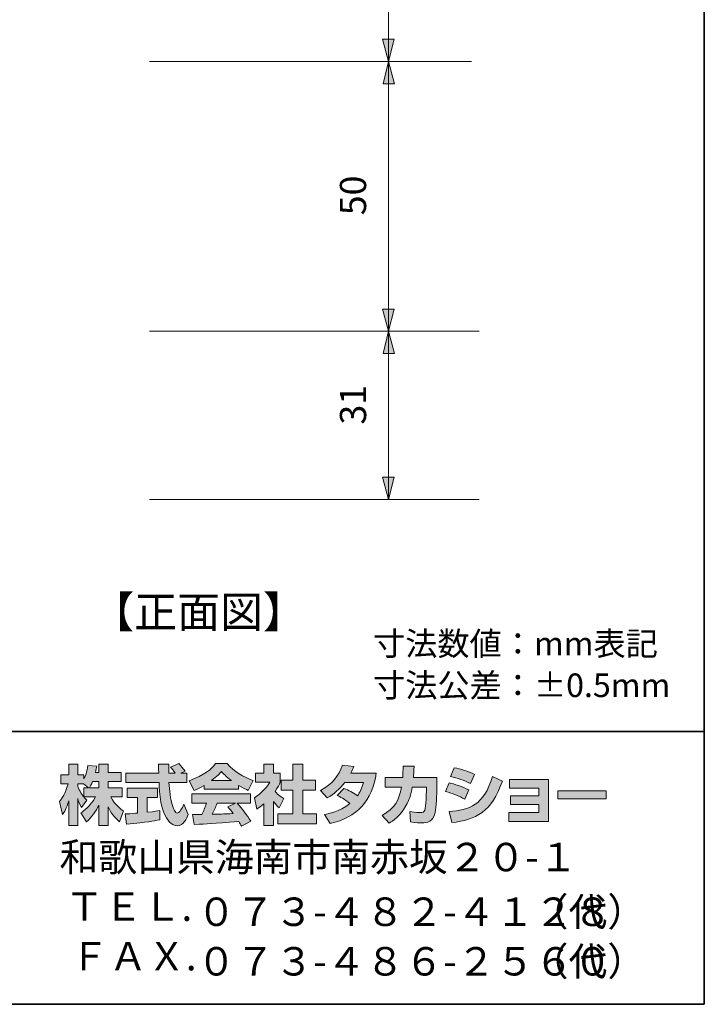
# Model space of a CAD drawing. Units: inches. Extents: x -46 to 344, y -33 to 243.
# Drawn here: x 281 to 344, y -33 to 57 of the extents above; entities that cross this region are included whole.
import ezdxf

# ---------------------------------------------------------------- set-up
doc = ezdxf.new("R2010")
doc.units = ezdxf.units.IN
doc.header["$MEASUREMENT"] = 0
doc.layers.add('フォーマット', color=7, linetype='Continuous')
doc.layers.add('レイヤー 1', color=7, linetype='Continuous')

msp = doc.modelspace()

# ---------------------------------------------------------------- hatches: boundary and pattern name
at = {"layer": 'フォーマット'}
h = msp.add_hatch(color=7, dxfattribs=at)
h.dxf.hatch_style = 2
edge = h.paths.add_edge_path()
edge.add_spline(control_points=[(287.241, -13.583), (287.33, -13.452), (287.437, -13.262), (287.538, -13.019), (287.538, -13.019), (288.101, -13.019), (288.101, -13.019), (288.101, -13.019), (288.101, -13.583), (288.101, -13.583), (288.101, -13.583), (287.241, -13.583), (287.241, -13.583)], knot_values=[0, 0, 0, 0, 1, 1, 1, 2, 2, 2, 3, 3, 3, 4, 4, 4, 4], degree=3, periodic=1)
edge = h.paths.add_edge_path()
edge.add_spline(control_points=[(286.731, -13.583), (286.731, -13.583), (286.731, -14.408), (286.731, -14.408), (286.63, -14.278), (286.321, -13.868), (286.167, -13.488), (286.167, -13.488), (286.167, -13.227), (286.167, -13.227), (286.167, -13.227), (286.712, -13.227), (286.712, -13.227), (286.712, -13.227), (287.17, -13.583), (287.17, -13.583), (287.17, -13.583), (286.731, -13.583), (286.731, -13.583)], knot_values=[0, 0, 0, 0, 0.352778, 0.352778, 0.352778, 0.705556, 0.705556, 0.705556, 1.058333, 1.058333, 1.058333, 1.411111, 1.411111, 1.411111, 1.763889, 1.763889, 1.763889, 2.116667, 2.116667, 2.116667, 2.116667], degree=3, periodic=0)
edge.add_line((286.731, -13.583), (286.731, -13.583))
edge = h.paths.add_edge_path()
edge.add_spline(control_points=[(287.793, -12.176), (287.853, -11.909), (287.882, -11.762), (287.912, -11.612), (287.912, -11.612), (287.11, -11.541), (287.11, -11.541), (287.028, -12.153), (286.843, -12.562), (286.731, -12.776), (286.731, -12.776), (286.731, -12.408), (286.731, -12.408), (286.731, -12.408), (286.167, -12.408), (286.167, -12.408), (286.167, -12.408), (286.167, -11.429), (286.167, -11.429), (286.167, -11.429), (285.348, -11.429), (285.348, -11.429), (285.348, -11.429), (285.348, -12.408), (285.348, -12.408), (285.348, -12.408), (284.623, -12.408), (284.623, -12.408), (284.623, -12.408), (284.623, -13.227), (284.623, -13.227), (284.623, -13.227), (285.283, -13.227), (285.283, -13.227), (285.015, -14.159), (284.754, -14.55), (284.511, -14.853), (284.511, -14.853), (284.79, -16.022), (284.79, -16.022), (284.932, -15.815), (285.152, -15.477), (285.348, -14.8), (285.348, -14.8), (285.348, -17.05), (285.348, -17.05), (285.348, -17.05), (286.167, -17.05), (286.167, -17.05), (286.167, -17.05), (286.167, -14.574), (286.167, -14.574), (286.226, -14.817), (286.256, -14.942), (286.505, -15.405), (286.505, -15.405), (287.016, -14.728), (287.016, -14.728), (286.927, -14.646), (286.862, -14.58), (286.743, -14.432), (286.743, -14.432), (287.793, -14.432), (287.793, -14.432), (287.307, -15.317), (286.701, -15.726), (286.457, -15.881), (286.457, -15.881), (286.98, -16.717), (286.98, -16.717), (287.454, -16.284), (287.829, -15.779), (288.101, -15.191), (288.101, -15.191), (288.101, -17.05), (288.101, -17.05), (288.101, -17.05), (288.95, -17.05), (288.95, -17.05), (288.95, -17.05), (288.95, -15.327), (288.95, -15.327), (289.2, -15.856), (289.539, -16.344), (290.002, -16.706), (290.002, -16.706), (290.351, -15.702), (290.351, -15.702), (290.09, -15.524), (289.627, -15.191), (289.194, -14.432), (289.194, -14.432), (290.244, -14.432), (290.244, -14.432), (290.244, -14.432), (290.244, -13.583), (290.244, -13.583), (290.244, -13.583), (288.95, -13.583), (288.95, -13.583), (288.95, -13.583), (288.95, -13.019), (288.95, -13.019), (288.95, -13.019), (290.155, -13.019), (290.155, -13.019), (290.155, -13.019), (290.155, -12.176), (290.155, -12.176), (290.155, -12.176), (288.95, -12.176), (288.95, -12.176), (288.95, -12.176), (288.95, -11.429), (288.95, -11.429), (288.95, -11.429), (288.101, -11.429), (288.101, -11.429), (288.101, -11.429), (288.101, -12.176), (288.101, -12.176), (288.101, -12.176), (287.793, -12.176), (287.793, -12.176)], knot_values=[0, 0, 0, 0, 0.352778, 0.352778, 0.352778, 0.705556, 0.705556, 0.705556, 1.058333, 1.058333, 1.058333, 1.411111, 1.411111, 1.411111, 1.763889, 1.763889, 1.763889, 2.116667, 2.116667, 2.116667, 2.469444, 2.469444, 2.469444, 2.822222, 2.822222, 2.822222, 3.175, 3.175, 3.175, 3.527778, 3.527778, 3.527778, 3.880556, 3.880556, 3.880556, 4.233333, 4.233333, 4.233333, 4.586111, 4.586111, 4.586111, 4.938889, 4.938889, 4.938889, 5.291667, 5.291667, 5.291667, 5.644444, 5.644444, 5.644444, 5.997222, 5.997222, 5.997222, 6.35, 6.35, 6.35, 6.702778, 6.702778, 6.702778, 7.055556, 7.055556, 7.055556, 7.408333, 7.408333, 7.408333, 7.761111, 7.761111, 7.761111, 8.113889, 8.113889, 8.113889, 8.466667, 8.466667, 8.466667, 8.819444, 8.819444, 8.819444, 9.172222, 9.172222, 9.172222, 9.525, 9.525, 9.525, 9.877778, 9.877778, 9.877778, 10.230556, 10.230556, 10.230556, 10.583333, 10.583333, 10.583333, 10.936111, 10.936111, 10.936111, 11.288889, 11.288889, 11.288889, 11.641667, 11.641667, 11.641667, 11.994444, 11.994444, 11.994444, 12.347222, 12.347222, 12.347222, 12.7, 12.7, 12.7, 13.052778, 13.052778, 13.052778, 13.405556, 13.405556, 13.405556, 13.758333, 13.758333, 13.758333, 14.111111, 14.111111, 14.111111, 14.463889, 14.463889, 14.463889, 14.463889], degree=3, periodic=0)
edge.add_line((287.793, -12.176), (287.793, -12.176))
h = msp.add_hatch(color=7, dxfattribs=at)
h.dxf.hatch_style = 2
edge = h.paths.add_edge_path()
edge.add_spline(control_points=[(290.524, -15.987), (290.636, -15.981), (290.695, -15.981), (290.773, -15.975), (290.897, -15.969), (291.497, -15.916), (291.634, -15.909), (291.634, -15.909), (291.634, -14.48), (291.634, -14.48), (291.634, -14.48), (290.689, -14.48), (290.689, -14.48), (290.689, -14.48), (290.689, -13.619), (290.689, -13.619), (290.689, -13.619), (293.467, -13.619), (293.467, -13.619), (293.467, -13.619), (293.467, -14.48), (293.467, -14.48), (293.467, -14.48), (292.541, -14.48), (292.541, -14.48), (292.541, -14.48), (292.541, -15.832), (292.541, -15.832), (293.212, -15.768), (293.456, -15.72), (293.675, -15.679), (293.675, -15.679), (293.686, -16.521), (293.686, -16.521), (293.011, -16.664), (292.636, -16.706), (290.624, -16.919), (290.624, -16.919), (290.524, -15.987), (290.524, -15.987)], knot_values=[0, 0, 0, 0, 1, 1, 1, 2, 2, 2, 3, 3, 3, 4, 4, 4, 5, 5, 5, 6, 6, 6, 7, 7, 7, 8, 8, 8, 9, 9, 9, 10, 10, 10, 11, 11, 11, 12, 12, 12, 13, 13, 13, 13], degree=3, periodic=1)
edge = h.paths.add_edge_path()
edge.add_spline(control_points=[(295.616, -12.241), (295.616, -12.241), (296.174, -12.241), (296.174, -12.241), (296.174, -12.241), (296.174, -13.102), (296.174, -13.102), (296.174, -13.102), (294.524, -13.102), (294.524, -13.102), (294.56, -13.851), (294.643, -14.598), (294.88, -15.31), (294.94, -15.488), (295.099, -15.909), (295.272, -15.909), (295.438, -15.909), (295.758, -15.5), (295.895, -15.103), (295.895, -15.103), (296.275, -16.052), (296.275, -16.052), (296.15, -16.397), (295.847, -17.061), (295.296, -17.061), (295.017, -17.061), (294.732, -16.907), (294.571, -16.728), (293.711, -15.779), (293.651, -14.057), (293.616, -13.102), (293.616, -13.102), (290.577, -13.102), (290.577, -13.102), (290.577, -13.102), (290.577, -12.241), (290.577, -12.241), (290.577, -12.241), (293.587, -12.241), (293.587, -12.241), (293.58, -12.153), (293.569, -11.719), (293.562, -11.624), (293.562, -11.571), (293.562, -11.524), (293.556, -11.417), (293.556, -11.417), (294.506, -11.417), (294.506, -11.417), (294.5, -11.885), (294.5, -12.022), (294.506, -12.241), (294.506, -12.241), (295.088, -12.241), (295.088, -12.241), (294.934, -12.016), (294.803, -11.826), (294.655, -11.69), (294.655, -11.69), (295.421, -11.381), (295.421, -11.381), (295.509, -11.447), (295.586, -11.5), (295.997, -12.075), (295.997, -12.075), (295.616, -12.241), (295.616, -12.241)], knot_values=[0, 0, 0, 0, 0.352778, 0.352778, 0.352778, 0.705556, 0.705556, 0.705556, 1.058333, 1.058333, 1.058333, 1.411111, 1.411111, 1.411111, 1.763889, 1.763889, 1.763889, 2.116667, 2.116667, 2.116667, 2.469444, 2.469444, 2.469444, 2.822222, 2.822222, 2.822222, 3.175, 3.175, 3.175, 3.527778, 3.527778, 3.527778, 3.880556, 3.880556, 3.880556, 4.233333, 4.233333, 4.233333, 4.586111, 4.586111, 4.586111, 4.938889, 4.938889, 4.938889, 5.291667, 5.291667, 5.291667, 5.644444, 5.644444, 5.644444, 5.997222, 5.997222, 5.997222, 6.35, 6.35, 6.35, 6.702778, 6.702778, 6.702778, 7.055556, 7.055556, 7.055556, 7.408333, 7.408333, 7.408333, 7.761111, 7.761111, 7.761111, 7.761111], degree=3, periodic=0)
edge.add_line((295.616, -12.241), (295.616, -12.241))
h = msp.add_hatch(color=7, dxfattribs=at)
h.dxf.hatch_style = 2
edge = h.paths.add_edge_path()
edge.add_spline(control_points=[(298.406, -12.936), (298.969, -12.508), (299.172, -12.283), (299.321, -12.1), (299.498, -12.295), (299.729, -12.544), (300.246, -12.936), (300.246, -12.936), (298.406, -12.936), (298.406, -12.936)], knot_values=[0, 0, 0, 0, 1, 1, 1, 2, 2, 2, 3, 3, 3, 3], degree=3, periodic=1)
edge = h.paths.add_edge_path()
edge.add_spline(control_points=[(299.913, -15.333), (300.056, -15.506), (300.163, -15.637), (300.4, -15.951), (300.209, -15.957), (299.273, -15.999), (299.064, -16.011), (298.958, -16.016), (298.911, -16.016), (298.483, -16.016), (298.66, -15.661), (298.78, -15.393), (298.946, -15.002), (298.946, -15.002), (300.614, -15.002), (300.614, -15.002), (300.614, -15.002), (299.913, -15.333), (299.913, -15.333)], knot_values=[0, 0, 0, 0, 0.352778, 0.352778, 0.352778, 0.705556, 0.705556, 0.705556, 1.058333, 1.058333, 1.058333, 1.411111, 1.411111, 1.411111, 1.763889, 1.763889, 1.763889, 2.116667, 2.116667, 2.116667, 2.116667], degree=3, periodic=0)
edge.add_line((299.913, -15.333), (299.913, -15.333))
edge = h.paths.add_edge_path()
edge.add_spline(control_points=[(302.003, -16.652), (301.647, -16.088), (301.273, -15.559), (300.756, -15.002), (300.756, -15.002), (301.984, -15.002), (301.984, -15.002), (301.984, -15.002), (301.984, -14.147), (301.984, -14.147), (301.984, -14.147), (296.631, -14.147), (296.631, -14.147), (296.631, -14.147), (296.631, -15.002), (296.631, -15.002), (296.631, -15.002), (297.954, -15.002), (297.954, -15.002), (297.83, -15.387), (297.693, -15.708), (297.546, -16.022), (297.439, -16.022), (296.975, -16.029), (296.88, -16.029), (296.833, -16.029), (296.791, -16.029), (296.672, -16.022), (296.672, -16.022), (296.815, -16.942), (296.815, -16.942), (298.162, -16.901), (298.37, -16.883), (300.905, -16.681), (301.017, -16.866), (301.071, -16.955), (301.148, -17.103), (301.148, -17.103), (302.003, -16.652), (302.003, -16.652)], knot_values=[0, 0, 0, 0, 0.352778, 0.352778, 0.352778, 0.705556, 0.705556, 0.705556, 1.058333, 1.058333, 1.058333, 1.411111, 1.411111, 1.411111, 1.763889, 1.763889, 1.763889, 2.116667, 2.116667, 2.116667, 2.469444, 2.469444, 2.469444, 2.822222, 2.822222, 2.822222, 3.175, 3.175, 3.175, 3.527778, 3.527778, 3.527778, 3.880556, 3.880556, 3.880556, 4.233333, 4.233333, 4.233333, 4.586111, 4.586111, 4.586111, 4.586111], degree=3, periodic=0)
edge.add_line((302.003, -16.652), (302.003, -16.652))
edge = h.paths.add_edge_path()
edge.add_spline(control_points=[(297.735, -13.731), (297.735, -13.731), (300.893, -13.731), (300.893, -13.731), (300.893, -13.731), (300.893, -13.369), (300.893, -13.369), (301.315, -13.624), (301.57, -13.737), (301.777, -13.827), (301.777, -13.827), (302.241, -12.93), (302.241, -12.93), (301.339, -12.591), (300.484, -12.112), (299.855, -11.381), (299.855, -11.381), (298.798, -11.381), (298.798, -11.381), (298.418, -11.916), (297.759, -12.402), (296.382, -12.943), (296.382, -12.943), (296.833, -13.844), (296.833, -13.844), (297.011, -13.773), (297.271, -13.672), (297.735, -13.393), (297.735, -13.393), (297.735, -13.731), (297.735, -13.731)], knot_values=[0, 0, 0, 0, 0.352778, 0.352778, 0.352778, 0.705556, 0.705556, 0.705556, 1.058333, 1.058333, 1.058333, 1.411111, 1.411111, 1.411111, 1.763889, 1.763889, 1.763889, 2.116667, 2.116667, 2.116667, 2.469444, 2.469444, 2.469444, 2.822222, 2.822222, 2.822222, 3.175, 3.175, 3.175, 3.527778, 3.527778, 3.527778, 3.527778], degree=3, periodic=0)
edge.add_line((297.735, -13.731), (297.735, -13.731))
h = msp.add_hatch(color=7, dxfattribs=at)
h.dxf.hatch_style = 2
h.paths.add_polyline_path([(305.861, -11.429), (306.787, -11.429), (306.787, -12.9), (307.938, -12.9), (307.938, -13.815), (306.787, -13.815), (306.787, -15.987), (308.027, -15.987), (308.027, -16.889), (304.501, -16.889), (304.501, -15.987), (305.861, -15.987), (305.861, -13.815), (304.791, -13.815), (304.791, -12.9), (305.861, -12.9)])
edge = h.paths.add_edge_path()
edge.add_spline(control_points=[(304.098, -17.055), (304.098, -17.055), (303.196, -17.055), (303.196, -17.055), (303.196, -17.055), (303.196, -15.072), (303.196, -15.072), (302.952, -15.28), (302.786, -15.4), (302.566, -15.547), (302.566, -15.547), (302.341, -14.497), (302.341, -14.497), (303.005, -14.099), (303.552, -13.465), (303.748, -13.073), (303.748, -13.073), (302.448, -13.073), (302.448, -13.073), (302.448, -13.073), (302.448, -12.241), (302.448, -12.241), (302.448, -12.241), (303.196, -12.241), (303.196, -12.241), (303.196, -12.241), (303.196, -11.423), (303.196, -11.423), (303.196, -11.423), (304.098, -11.423), (304.098, -11.423), (304.098, -11.423), (304.098, -12.241), (304.098, -12.241), (304.098, -12.241), (304.703, -12.241), (304.703, -12.241), (304.703, -12.241), (304.703, -13.078), (304.703, -13.078), (304.615, -13.292), (304.501, -13.547), (304.235, -13.933), (304.561, -14.295), (304.852, -14.467), (305.042, -14.574), (305.042, -14.574), (304.596, -15.417), (304.596, -15.417), (304.424, -15.257), (304.288, -15.114), (304.098, -14.848), (304.098, -14.848), (304.098, -17.055), (304.098, -17.055)], knot_values=[0, 0, 0, 0, 0.352778, 0.352778, 0.352778, 0.705556, 0.705556, 0.705556, 1.058333, 1.058333, 1.058333, 1.411111, 1.411111, 1.411111, 1.763889, 1.763889, 1.763889, 2.116667, 2.116667, 2.116667, 2.469444, 2.469444, 2.469444, 2.822222, 2.822222, 2.822222, 3.175, 3.175, 3.175, 3.527778, 3.527778, 3.527778, 3.880556, 3.880556, 3.880556, 4.233333, 4.233333, 4.233333, 4.586111, 4.586111, 4.586111, 4.938889, 4.938889, 4.938889, 5.291667, 5.291667, 5.291667, 5.644444, 5.644444, 5.644444, 5.997222, 5.997222, 5.997222, 6.35, 6.35, 6.35, 6.35], degree=3, periodic=0)
edge.add_line((304.098, -17.055), (304.098, -17.055))
h = msp.add_hatch(color=7, dxfattribs=at)
h.dxf.hatch_style = 2
edge = h.paths.add_edge_path()
edge.add_spline(control_points=[(310.538, -13.643), (311.002, -13.832), (311.345, -14.004), (311.772, -14.325), (312.022, -13.975), (312.182, -13.636), (312.33, -13.114), (312.33, -13.114), (310.615, -13.114), (310.615, -13.114), (310.141, -13.714), (309.623, -14.165), (309.013, -14.515), (309.013, -14.515), (308.407, -13.827), (308.407, -13.827), (309.506, -13.239), (310.034, -12.515), (310.419, -11.524), (310.419, -11.524), (311.434, -11.655), (311.434, -11.655), (311.363, -11.868), (311.316, -11.981), (311.185, -12.247), (311.185, -12.247), (313.5, -12.247), (313.5, -12.247), (313.096, -14.806), (311.755, -16.29), (309.28, -16.872), (309.28, -16.872), (308.775, -16.022), (308.775, -16.022), (309.155, -15.957), (310.087, -15.803), (311.084, -15.032), (310.567, -14.615), (310.152, -14.408), (309.909, -14.284), (309.909, -14.284), (310.538, -13.643), (310.538, -13.643)], knot_values=[0, 0, 0, 0, 1, 1, 1, 2, 2, 2, 3, 3, 3, 4, 4, 4, 5, 5, 5, 6, 6, 6, 7, 7, 7, 8, 8, 8, 9, 9, 9, 10, 10, 10, 11, 11, 11, 12, 12, 12, 13, 13, 13, 14, 14, 14, 14], degree=3, periodic=1)
h = msp.add_hatch(color=7, dxfattribs=at)
h.dxf.hatch_style = 2
edge = h.paths.add_edge_path()
edge.add_spline(control_points=[(319.038, -12.639), (319.038, -12.639), (319.038, -13.547), (319.038, -13.547), (319.038, -14.177), (318.984, -15.387), (318.877, -15.862), (318.682, -16.722), (318.183, -16.8), (317.655, -16.8), (317.073, -16.8), (316.782, -16.735), (316.628, -16.699), (316.628, -16.699), (316.575, -15.768), (316.575, -15.768), (316.794, -15.808), (317.127, -15.868), (317.482, -15.868), (317.767, -15.868), (317.88, -15.803), (317.94, -15.643), (318.04, -15.322), (318.087, -13.982), (318.087, -13.838), (318.087, -13.838), (318.087, -13.529), (318.087, -13.529), (318.087, -13.529), (316.794, -13.529), (316.794, -13.529), (316.669, -14.254), (316.474, -14.776), (316.248, -15.191), (315.702, -16.201), (314.978, -16.652), (314.681, -16.836), (314.681, -16.836), (314.028, -16.118), (314.028, -16.118), (315.227, -15.453), (315.595, -14.704), (315.808, -13.529), (315.808, -13.529), (314.307, -13.529), (314.307, -13.529), (314.307, -13.529), (314.307, -12.639), (314.307, -12.639), (314.307, -12.639), (315.916, -12.639), (315.916, -12.639), (315.945, -12.241), (315.951, -11.992), (315.951, -11.612), (315.951, -11.612), (316.954, -11.624), (316.954, -11.624), (316.936, -12.135), (316.919, -12.342), (316.895, -12.639), (316.895, -12.639), (319.038, -12.639), (319.038, -12.639)], knot_values=[0, 0, 0, 0, 1, 1, 1, 2, 2, 2, 3, 3, 3, 4, 4, 4, 5, 5, 5, 6, 6, 6, 7, 7, 7, 8, 8, 8, 9, 9, 9, 10, 10, 10, 11, 11, 11, 12, 12, 12, 13, 13, 13, 14, 14, 14, 15, 15, 15, 16, 16, 16, 17, 17, 17, 18, 18, 18, 19, 19, 19, 20, 20, 20, 21, 21, 21, 21], degree=3, periodic=1)
h = msp.add_hatch(color=7, dxfattribs=at)
h.dxf.hatch_style = 2
edge = h.paths.add_edge_path()
edge.add_spline(control_points=[(320.159, -15.762), (322.029, -15.595), (323.335, -15.251), (324.142, -12.544), (324.142, -12.544), (325.038, -12.971), (325.038, -12.971), (324.077, -15.827), (322.616, -16.515), (320.42, -16.782), (320.42, -16.782), (320.159, -15.762), (320.159, -15.762)], knot_values=[0, 0, 0, 0, 1, 1, 1, 2, 2, 2, 3, 3, 3, 4, 4, 4, 4], degree=3, periodic=1)
edge = h.paths.add_edge_path()
edge.add_spline(control_points=[(322.118, -13.204), (321.542, -12.906), (320.925, -12.705), (320.302, -12.55), (320.302, -12.55), (320.64, -11.762), (320.64, -11.762), (321.204, -11.868), (321.916, -12.081), (322.492, -12.36), (322.492, -12.36), (322.118, -13.204), (322.118, -13.204)], knot_values=[0, 0, 0, 0, 0.352778, 0.352778, 0.352778, 0.705556, 0.705556, 0.705556, 1.058333, 1.058333, 1.058333, 1.411111, 1.411111, 1.411111, 1.411111], degree=3, periodic=0)
edge.add_line((322.118, -13.204), (322.118, -13.204))
edge = h.paths.add_edge_path()
edge.add_spline(control_points=[(321.596, -14.633), (321.085, -14.349), (320.473, -14.112), (319.845, -13.939), (319.845, -13.939), (320.177, -13.144), (320.177, -13.144), (320.64, -13.239), (321.394, -13.476), (321.958, -13.785), (321.958, -13.785), (321.596, -14.633), (321.596, -14.633)], knot_values=[0, 0, 0, 0, 0.352778, 0.352778, 0.352778, 0.705556, 0.705556, 0.705556, 1.058333, 1.058333, 1.058333, 1.411111, 1.411111, 1.411111, 1.411111], degree=3, periodic=0)
edge.add_line((321.596, -14.633), (321.596, -14.633))
h = msp.add_hatch(color=7, dxfattribs=at)
h.dxf.hatch_style = 2
h.paths.add_polyline_path([(329.277, -12.823), (329.277, -16.681), (325.644, -16.681), (325.644, -15.862), (328.374, -15.862), (328.374, -15.114), (325.798, -15.114), (325.798, -14.331), (328.374, -14.331), (328.374, -13.624), (325.703, -13.624), (325.703, -12.823)])
h = msp.add_hatch(color=7, dxfattribs=at)
h.dxf.hatch_style = 2
h.paths.add_polyline_path([(334.529, -13.856), (334.529, -14.604), (330.125, -14.604), (330.125, -13.856)])
at = {"layer": 'レイヤー 1'}
for points in [[(314.626, 52.913), (315.134, 54.944), (314.076, 54.944)], [(314.626, 52.913), (314.118, 50.881), (315.176, 50.881)], [(314.626, 28.215), (315.134, 30.247), (314.076, 30.247)], [(314.626, 28.215), (314.118, 26.183), (315.176, 26.183)], [(314.626, 12.817), (315.134, 14.849), (314.076, 14.849)]]:
    msp.add_hatch(color=7, dxfattribs=at).paths.add_polyline_path(points)

# ---------------------------------------------------------------- linework, layer by layer
at = {"layer": 'フォーマット', "color": 7, "lineweight": 35}
for points in [[(343.524, -33.417), (343.524, 243.443), (-46.366, 243.443)], [(-46.366, -8.44), (343.524, -8.44)], [(343.524, -33.417), (-46.366, -33.417)]]:
    msp.add_lwpolyline(points, dxfattribs=at)
at = {"layer": 'フォーマット', "lineweight": 0}
for points in [[(305.861, -11.429), (306.787, -11.429), (306.787, -12.9), (307.938, -12.9), (307.938, -13.815), (306.787, -13.815), (306.787, -15.987), (308.027, -15.987), (308.027, -16.889), (304.501, -16.889), (304.501, -15.987), (305.861, -15.987), (305.861, -13.815), (304.791, -13.815), (304.791, -12.9), (305.861, -12.9), (305.861, -11.429)], [(329.277, -12.823), (329.277, -16.681), (325.644, -16.681), (325.644, -15.862), (328.374, -15.862), (328.374, -15.114), (325.798, -15.114), (325.798, -14.331), (328.374, -14.331), (328.374, -13.624), (325.703, -13.624), (325.703, -12.823), (329.277, -12.823)], [(334.529, -13.856), (334.529, -14.604), (330.125, -14.604), (330.125, -13.856), (334.529, -13.856)]]:
    msp.add_lwpolyline(points, dxfattribs=at)
for points, knots in [([(287.793, -12.176), (287.853, -11.909), (287.882, -11.762), (287.912, -11.612), (287.912, -11.612), (287.11, -11.541), (287.11, -11.541), (287.028, -12.153), (286.843, -12.562), (286.731, -12.776), (286.731, -12.776), (286.731, -12.408), (286.731, -12.408), (286.731, -12.408), (286.167, -12.408), (286.167, -12.408), (286.167, -12.408), (286.167, -11.429), (286.167, -11.429), (286.167, -11.429), (285.348, -11.429), (285.348, -11.429), (285.348, -11.429), (285.348, -12.408), (285.348, -12.408), (285.348, -12.408), (284.623, -12.408), (284.623, -12.408), (284.623, -12.408), (284.623, -13.227), (284.623, -13.227), (284.623, -13.227), (285.283, -13.227), (285.283, -13.227), (285.015, -14.159), (284.754, -14.55), (284.511, -14.853), (284.511, -14.853), (284.79, -16.022), (284.79, -16.022), (284.932, -15.815), (285.152, -15.477), (285.348, -14.8), (285.348, -14.8), (285.348, -17.05), (285.348, -17.05), (285.348, -17.05), (286.167, -17.05), (286.167, -17.05), (286.167, -17.05), (286.167, -14.574), (286.167, -14.574), (286.226, -14.817), (286.256, -14.942), (286.505, -15.405), (286.505, -15.405), (287.016, -14.728), (287.016, -14.728), (286.927, -14.646), (286.862, -14.58), (286.743, -14.432), (286.743, -14.432), (287.793, -14.432), (287.793, -14.432), (287.307, -15.317), (286.701, -15.726), (286.457, -15.881), (286.457, -15.881), (286.98, -16.717), (286.98, -16.717), (287.454, -16.284), (287.829, -15.779), (288.101, -15.191), (288.101, -15.191), (288.101, -17.05), (288.101, -17.05), (288.101, -17.05), (288.95, -17.05), (288.95, -17.05), (288.95, -17.05), (288.95, -15.327), (288.95, -15.327), (289.2, -15.856), (289.539, -16.344), (290.002, -16.706), (290.002, -16.706), (290.351, -15.702), (290.351, -15.702), (290.09, -15.524), (289.627, -15.191), (289.194, -14.432), (289.194, -14.432), (290.244, -14.432), (290.244, -14.432), (290.244, -14.432), (290.244, -13.583), (290.244, -13.583), (290.244, -13.583), (288.95, -13.583), (288.95, -13.583), (288.95, -13.583), (288.95, -13.019), (288.95, -13.019), (288.95, -13.019), (290.155, -13.019), (290.155, -13.019), (290.155, -13.019), (290.155, -12.176), (290.155, -12.176), (290.155, -12.176), (288.95, -12.176), (288.95, -12.176), (288.95, -12.176), (288.95, -11.429), (288.95, -11.429), (288.95, -11.429), (288.101, -11.429), (288.101, -11.429), (288.101, -11.429), (288.101, -12.176), (288.101, -12.176), (288.101, -12.176), (287.793, -12.176), (287.793, -12.176)], [0, 0, 0, 0, 1, 1, 1, 2, 2, 2, 3, 3, 3, 4, 4, 4, 5, 5, 5, 6, 6, 6, 7, 7, 7, 8, 8, 8, 9, 9, 9, 10, 10, 10, 11, 11, 11, 12, 12, 12, 13, 13, 13, 14, 14, 14, 15, 15, 15, 16, 16, 16, 17, 17, 17, 18, 18, 18, 19, 19, 19, 20, 20, 20, 21, 21, 21, 22, 22, 22, 23, 23, 23, 24, 24, 24, 25, 25, 25, 26, 26, 26, 27, 27, 27, 28, 28, 28, 29, 29, 29, 30, 30, 30, 31, 31, 31, 32, 32, 32, 33, 33, 33, 34, 34, 34, 35, 35, 35, 36, 36, 36, 37, 37, 37, 38, 38, 38, 39, 39, 39, 40, 40, 40, 41, 41, 41, 41]), ([(295.616, -12.241), (295.616, -12.241), (296.174, -12.241), (296.174, -12.241), (296.174, -12.241), (296.174, -13.102), (296.174, -13.102), (296.174, -13.102), (294.524, -13.102), (294.524, -13.102), (294.56, -13.851), (294.643, -14.598), (294.88, -15.31), (294.94, -15.488), (295.099, -15.909), (295.272, -15.909), (295.438, -15.909), (295.758, -15.5), (295.895, -15.103), (295.895, -15.103), (296.275, -16.052), (296.275, -16.052), (296.15, -16.397), (295.847, -17.061), (295.296, -17.061), (295.017, -17.061), (294.732, -16.907), (294.571, -16.728), (293.711, -15.779), (293.651, -14.057), (293.616, -13.102), (293.616, -13.102), (290.577, -13.102), (290.577, -13.102), (290.577, -13.102), (290.577, -12.241), (290.577, -12.241), (290.577, -12.241), (293.587, -12.241), (293.587, -12.241), (293.58, -12.153), (293.569, -11.719), (293.562, -11.624), (293.562, -11.571), (293.562, -11.524), (293.556, -11.417), (293.556, -11.417), (294.506, -11.417), (294.506, -11.417), (294.5, -11.885), (294.5, -12.022), (294.506, -12.241), (294.506, -12.241), (295.088, -12.241), (295.088, -12.241), (294.934, -12.016), (294.803, -11.826), (294.655, -11.69), (294.655, -11.69), (295.421, -11.381), (295.421, -11.381), (295.509, -11.447), (295.586, -11.5), (295.997, -12.075), (295.997, -12.075), (295.616, -12.241), (295.616, -12.241)], [0, 0, 0, 0, 1, 1, 1, 2, 2, 2, 3, 3, 3, 4, 4, 4, 5, 5, 5, 6, 6, 6, 7, 7, 7, 8, 8, 8, 9, 9, 9, 10, 10, 10, 11, 11, 11, 12, 12, 12, 13, 13, 13, 14, 14, 14, 15, 15, 15, 16, 16, 16, 17, 17, 17, 18, 18, 18, 19, 19, 19, 20, 20, 20, 21, 21, 21, 22, 22, 22, 22]), ([(297.735, -13.731), (297.735, -13.731), (300.893, -13.731), (300.893, -13.731), (300.893, -13.731), (300.893, -13.369), (300.893, -13.369), (301.315, -13.624), (301.57, -13.737), (301.777, -13.827), (301.777, -13.827), (302.241, -12.93), (302.241, -12.93), (301.339, -12.591), (300.484, -12.112), (299.855, -11.381), (299.855, -11.381), (298.798, -11.381), (298.798, -11.381), (298.418, -11.916), (297.759, -12.402), (296.382, -12.943), (296.382, -12.943), (296.833, -13.844), (296.833, -13.844), (297.011, -13.773), (297.271, -13.672), (297.735, -13.393), (297.735, -13.393), (297.735, -13.731), (297.735, -13.731)], [0, 0, 0, 0, 1, 1, 1, 2, 2, 2, 3, 3, 3, 4, 4, 4, 5, 5, 5, 6, 6, 6, 7, 7, 7, 8, 8, 8, 9, 9, 9, 10, 10, 10, 10]), ([(304.098, -17.055), (304.098, -17.055), (303.196, -17.055), (303.196, -17.055), (303.196, -17.055), (303.196, -15.072), (303.196, -15.072), (302.952, -15.28), (302.786, -15.4), (302.566, -15.547), (302.566, -15.547), (302.341, -14.497), (302.341, -14.497), (303.005, -14.099), (303.552, -13.465), (303.748, -13.073), (303.748, -13.073), (302.448, -13.073), (302.448, -13.073), (302.448, -13.073), (302.448, -12.241), (302.448, -12.241), (302.448, -12.241), (303.196, -12.241), (303.196, -12.241), (303.196, -12.241), (303.196, -11.423), (303.196, -11.423), (303.196, -11.423), (304.098, -11.423), (304.098, -11.423), (304.098, -11.423), (304.098, -12.241), (304.098, -12.241), (304.098, -12.241), (304.703, -12.241), (304.703, -12.241), (304.703, -12.241), (304.703, -13.078), (304.703, -13.078), (304.615, -13.292), (304.501, -13.547), (304.235, -13.933), (304.561, -14.295), (304.852, -14.467), (305.042, -14.574), (305.042, -14.574), (304.596, -15.417), (304.596, -15.417), (304.424, -15.257), (304.288, -15.114), (304.098, -14.848), (304.098, -14.848), (304.098, -17.055), (304.098, -17.055)], [0, 0, 0, 0, 1, 1, 1, 2, 2, 2, 3, 3, 3, 4, 4, 4, 5, 5, 5, 6, 6, 6, 7, 7, 7, 8, 8, 8, 9, 9, 9, 10, 10, 10, 11, 11, 11, 12, 12, 12, 13, 13, 13, 14, 14, 14, 15, 15, 15, 16, 16, 16, 17, 17, 17, 18, 18, 18, 18]), ([(310.538, -13.643), (311.002, -13.832), (311.345, -14.004), (311.772, -14.325), (312.022, -13.975), (312.182, -13.636), (312.33, -13.114), (312.33, -13.114), (310.615, -13.114), (310.615, -13.114), (310.141, -13.714), (309.623, -14.165), (309.013, -14.515), (309.013, -14.515), (308.407, -13.827), (308.407, -13.827), (309.506, -13.239), (310.034, -12.515), (310.419, -11.524), (310.419, -11.524), (311.434, -11.655), (311.434, -11.655), (311.363, -11.868), (311.316, -11.981), (311.185, -12.247), (311.185, -12.247), (313.5, -12.247), (313.5, -12.247), (313.096, -14.806), (311.755, -16.29), (309.28, -16.872), (309.28, -16.872), (308.775, -16.022), (308.775, -16.022), (309.155, -15.957), (310.087, -15.803), (311.084, -15.032), (310.567, -14.615), (310.152, -14.408), (309.909, -14.284), (309.909, -14.284), (310.538, -13.643), (310.538, -13.643)], [0, 0, 0, 0, 1, 1, 1, 2, 2, 2, 3, 3, 3, 4, 4, 4, 5, 5, 5, 6, 6, 6, 7, 7, 7, 8, 8, 8, 9, 9, 9, 10, 10, 10, 11, 11, 11, 12, 12, 12, 13, 13, 13, 14, 14, 14, 14]), ([(319.038, -12.639), (319.038, -12.639), (319.038, -13.547), (319.038, -13.547), (319.038, -14.177), (318.984, -15.387), (318.877, -15.862), (318.682, -16.722), (318.183, -16.8), (317.655, -16.8), (317.073, -16.8), (316.782, -16.735), (316.628, -16.699), (316.628, -16.699), (316.575, -15.768), (316.575, -15.768), (316.794, -15.808), (317.127, -15.868), (317.482, -15.868), (317.767, -15.868), (317.88, -15.803), (317.94, -15.643), (318.04, -15.322), (318.087, -13.982), (318.087, -13.838), (318.087, -13.838), (318.087, -13.529), (318.087, -13.529), (318.087, -13.529), (316.794, -13.529), (316.794, -13.529), (316.669, -14.254), (316.474, -14.776), (316.248, -15.191), (315.702, -16.201), (314.978, -16.652), (314.681, -16.836), (314.681, -16.836), (314.028, -16.118), (314.028, -16.118), (315.227, -15.453), (315.595, -14.704), (315.808, -13.529), (315.808, -13.529), (314.307, -13.529), (314.307, -13.529), (314.307, -13.529), (314.307, -12.639), (314.307, -12.639), (314.307, -12.639), (315.916, -12.639), (315.916, -12.639), (315.945, -12.241), (315.951, -11.992), (315.951, -11.612), (315.951, -11.612), (316.954, -11.624), (316.954, -11.624), (316.936, -12.135), (316.919, -12.342), (316.895, -12.639), (316.895, -12.639), (319.038, -12.639), (319.038, -12.639)], [0, 0, 0, 0, 1, 1, 1, 2, 2, 2, 3, 3, 3, 4, 4, 4, 5, 5, 5, 6, 6, 6, 7, 7, 7, 8, 8, 8, 9, 9, 9, 10, 10, 10, 11, 11, 11, 12, 12, 12, 13, 13, 13, 14, 14, 14, 15, 15, 15, 16, 16, 16, 17, 17, 17, 18, 18, 18, 19, 19, 19, 20, 20, 20, 21, 21, 21, 21]), ([(298.406, -12.936), (298.969, -12.508), (299.172, -12.283), (299.321, -12.1), (299.498, -12.295), (299.729, -12.544), (300.246, -12.936), (300.246, -12.936), (298.406, -12.936), (298.406, -12.936)], [0, 0, 0, 0, 1, 1, 1, 2, 2, 2, 3, 3, 3, 3]), ([(320.159, -15.762), (322.029, -15.595), (323.335, -15.251), (324.142, -12.544), (324.142, -12.544), (325.038, -12.971), (325.038, -12.971), (324.077, -15.827), (322.616, -16.515), (320.42, -16.782), (320.42, -16.782), (320.159, -15.762), (320.159, -15.762)], [0, 0, 0, 0, 1, 1, 1, 2, 2, 2, 3, 3, 3, 4, 4, 4, 4]), ([(322.118, -13.204), (321.542, -12.906), (320.925, -12.705), (320.302, -12.55), (320.302, -12.55), (320.64, -11.762), (320.64, -11.762), (321.204, -11.868), (321.916, -12.081), (322.492, -12.36), (322.492, -12.36), (322.118, -13.204), (322.118, -13.204)], [0, 0, 0, 0, 1, 1, 1, 2, 2, 2, 3, 3, 3, 4, 4, 4, 4]), ([(286.731, -13.583), (286.731, -13.583), (286.731, -14.408), (286.731, -14.408), (286.63, -14.278), (286.321, -13.868), (286.167, -13.488), (286.167, -13.488), (286.167, -13.227), (286.167, -13.227), (286.167, -13.227), (286.712, -13.227), (286.712, -13.227), (286.712, -13.227), (287.17, -13.583), (287.17, -13.583), (287.17, -13.583), (286.731, -13.583), (286.731, -13.583)], [0, 0, 0, 0, 1, 1, 1, 2, 2, 2, 3, 3, 3, 4, 4, 4, 5, 5, 5, 6, 6, 6, 6]), ([(287.241, -13.583), (287.33, -13.452), (287.437, -13.262), (287.538, -13.019), (287.538, -13.019), (288.101, -13.019), (288.101, -13.019), (288.101, -13.019), (288.101, -13.583), (288.101, -13.583), (288.101, -13.583), (287.241, -13.583), (287.241, -13.583)], [0, 0, 0, 0, 1, 1, 1, 2, 2, 2, 3, 3, 3, 4, 4, 4, 4]), ([(321.596, -14.633), (321.085, -14.349), (320.473, -14.112), (319.845, -13.939), (319.845, -13.939), (320.177, -13.144), (320.177, -13.144), (320.64, -13.239), (321.394, -13.476), (321.958, -13.785), (321.958, -13.785), (321.596, -14.633), (321.596, -14.633)], [0, 0, 0, 0, 1, 1, 1, 2, 2, 2, 3, 3, 3, 4, 4, 4, 4]), ([(290.524, -15.987), (290.636, -15.981), (290.695, -15.981), (290.773, -15.975), (290.897, -15.969), (291.497, -15.916), (291.634, -15.909), (291.634, -15.909), (291.634, -14.48), (291.634, -14.48), (291.634, -14.48), (290.689, -14.48), (290.689, -14.48), (290.689, -14.48), (290.689, -13.619), (290.689, -13.619), (290.689, -13.619), (293.467, -13.619), (293.467, -13.619), (293.467, -13.619), (293.467, -14.48), (293.467, -14.48), (293.467, -14.48), (292.541, -14.48), (292.541, -14.48), (292.541, -14.48), (292.541, -15.832), (292.541, -15.832), (293.212, -15.768), (293.456, -15.72), (293.675, -15.679), (293.675, -15.679), (293.686, -16.521), (293.686, -16.521), (293.011, -16.664), (292.636, -16.706), (290.624, -16.919), (290.624, -16.919), (290.524, -15.987), (290.524, -15.987)], [0, 0, 0, 0, 1, 1, 1, 2, 2, 2, 3, 3, 3, 4, 4, 4, 5, 5, 5, 6, 6, 6, 7, 7, 7, 8, 8, 8, 9, 9, 9, 10, 10, 10, 11, 11, 11, 12, 12, 12, 13, 13, 13, 13]), ([(302.003, -16.652), (301.647, -16.088), (301.273, -15.559), (300.756, -15.002), (300.756, -15.002), (301.984, -15.002), (301.984, -15.002), (301.984, -15.002), (301.984, -14.147), (301.984, -14.147), (301.984, -14.147), (296.631, -14.147), (296.631, -14.147), (296.631, -14.147), (296.631, -15.002), (296.631, -15.002), (296.631, -15.002), (297.954, -15.002), (297.954, -15.002), (297.83, -15.387), (297.693, -15.708), (297.546, -16.022), (297.439, -16.022), (296.975, -16.029), (296.88, -16.029), (296.833, -16.029), (296.791, -16.029), (296.672, -16.022), (296.672, -16.022), (296.815, -16.942), (296.815, -16.942), (298.162, -16.901), (298.37, -16.883), (300.905, -16.681), (301.017, -16.866), (301.071, -16.955), (301.148, -17.103), (301.148, -17.103), (302.003, -16.652), (302.003, -16.652)], [0, 0, 0, 0, 1, 1, 1, 2, 2, 2, 3, 3, 3, 4, 4, 4, 5, 5, 5, 6, 6, 6, 7, 7, 7, 8, 8, 8, 9, 9, 9, 10, 10, 10, 11, 11, 11, 12, 12, 12, 13, 13, 13, 13]), ([(299.913, -15.333), (300.056, -15.506), (300.163, -15.637), (300.4, -15.951), (300.209, -15.957), (299.273, -15.999), (299.064, -16.011), (298.958, -16.016), (298.911, -16.016), (298.483, -16.016), (298.66, -15.661), (298.78, -15.393), (298.946, -15.002), (298.946, -15.002), (300.614, -15.002), (300.614, -15.002), (300.614, -15.002), (299.913, -15.333), (299.913, -15.333)], [0, 0, 0, 0, 1, 1, 1, 2, 2, 2, 3, 3, 3, 4, 4, 4, 5, 5, 5, 6, 6, 6, 6])]:
    msp.add_open_spline(points, degree=3, knots=knots, dxfattribs=at)
at = {"layer": 'レイヤー 1', "lineweight": 0}
for points in [[(314.626, 143.225), (314.626, 12.817)], [(314.626, 52.913), (315.134, 54.944), (314.076, 54.944), (314.626, 52.913)], [(322.21, 52.913), (292.733, 52.913)], [(314.626, 52.913), (314.118, 50.881), (315.176, 50.881), (314.626, 52.913)], [(314.626, 28.215), (315.134, 30.247), (314.076, 30.247), (314.626, 28.215)], [(322.915, 28.215), (292.733, 28.215)], [(314.626, 28.215), (314.118, 26.183), (315.176, 26.183), (314.626, 28.215)], [(314.626, 12.817), (315.134, 14.849), (314.076, 14.849), (314.626, 12.817)], [(322.915, 12.817), (292.733, 12.817)]]:
    msp.add_lwpolyline(points, dxfattribs=at)

# ---------------------------------------------------------------- texts
at = {"layer": 'フォーマット', "color": 7, "attachment_point": 7}
for s, insert, char_height in [('\\fMS Gothic|b0|i0|c0|p34;\\W1;寸法数値：mm表記', (313.203, -1.474), 2.159), ('\\fMS Gothic|b0|i0|c0|p34;\\W1;寸法公差：±0.5mm', (313.203, -5.284), 2.159), ('\\fHGPGothicE|b0|i0|c0|p34;\\W1;和歌山県海南市南赤坂２０-１', (284.511, -21.237), 2.60421), ('\\fHGPGothicE|b0|i0|c0|p34;\\W1;ＴＥＬ.  ', (285.011, -25.772), 2.60421), ('\\fHGPGothicE|b0|i0|c0|p34;\\W1;（代）', (327.542, -26.246), 2.60421), ('\\fHGPGothicE|b0|i0|c0|p34;\\W1;０７３-４８２-４１２８', (297.083, -26.246), 2.60421), ('\\fHGPGothicE|b0|i0|c0|p34;\\W0.99;ＦＡＸ\\W1;. ', (285.511, -30.308), 2.60421), ('\\fHGPGothicE|b0|i0|c0|p34;\\W1;（代）', (327.542, -30.782), 2.60421), ('\\fHGPGothicE|b0|i0|c0|p34;\\W1;０７３-４８６-２５６０', (297.083, -30.782), 2.60421)]:
    msp.add_mtext(s, dxfattribs=dict(at, insert=insert, char_height=char_height))
at = {"layer": 'レイヤー 1', "color": 7, "char_height": 2.39889, "attachment_point": 7, "rotation": 90}
for s, insert in [('\\fMS Gothic|b0|i0|c0|p34;\\W1;50', (312.569, 38.833)), ('\\fMS Gothic|b0|i0|c0|p34;\\W1;31', (312.569, 19.666))]:
    msp.add_mtext(s, dxfattribs=dict(at, insert=insert))
at = {"layer": 'レイヤー 1', "color": 7, "insert": (287.419, 1.067), "char_height": 2.87867, "attachment_point": 7}
msp.add_mtext('\\fMS Gothic|b0|i0|c0|p34;\\W1;【正面図】', dxfattribs=at)

doc.saveas('drawing.dxf')
